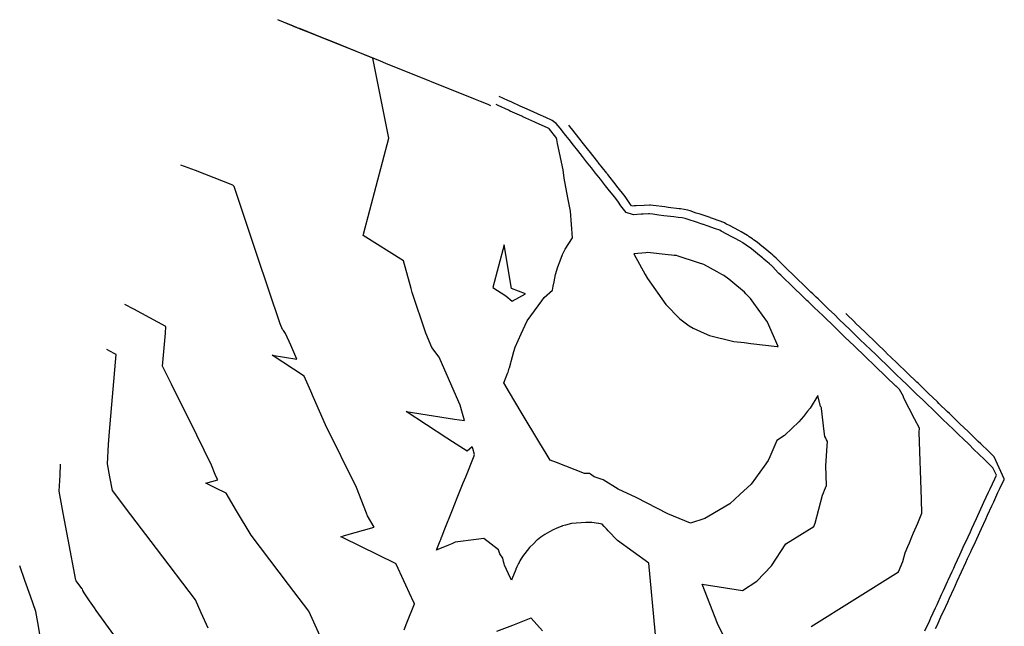
# Model space of a CAD drawing. Units: feet. Extents: x 2043207 to 2045689, y 13713006 to 13714059.
# Drawn here: x 2045350 to 2045689, y 13713850 to 13714059 of the extents above; entities that cross this region are included whole.
import ezdxf

# ---------------------------------------------------------------- set-up
doc = ezdxf.new("R2010")
doc.units = ezdxf.units.FT
doc.header["$MEASUREMENT"] = 0
doc.layers.add('CP-TOPO-MAJR', color=5, linetype='Continuous')
doc.layers.add('CP-TOPO-MINR', color=4, linetype='Continuous')

msp = doc.modelspace()

# ---------------------------------------------------------------- linework, layer by layer
at = {"layer": 'CP-TOPO-MAJR', "flags": 128}
for points, elevation in [([(2045570.57, 13713824.9), (2045566.27, 13713871.66), (2045566.27, 13713871.66), (2045566.27, 13713871.66), (2045566.27, 13713871.67), (2045566.25, 13713871.68), (2045555.38, 13713879.45), (2045552.19, 13713882.77), (2045551.61, 13713883.42), (2045550.88, 13713884.3), (2045550.15, 13713885.05), (2045549.01, 13713885.32), (2045548.93, 13713885.34), (2045546.64, 13713885.62), (2045546.43, 13713885.64), (2045545.4, 13713885.69), (2045545.26, 13713885.7), (2045544.51, 13713885.64), (2045539.65, 13713885.25), (2045537.48, 13713884.7), (2045536.55, 13713884.46), (2045536.33, 13713884.39), (2045536.22, 13713884.35), (2045534.37, 13713883.6), (2045533.25, 13713883.14), (2045531.98, 13713882.43), (2045530.37, 13713881.52), (2045529.05, 13713880.55), (2045527.84, 13713879.65), (2045527.7, 13713879.54), (2045527.6, 13713879.46), (2045526.59, 13713878.46), (2045525.08, 13713876.99), (2045524.32, 13713875.99), (2045522.74, 13713873.92), (2045522.74, 13713873.92), (2045522.73, 13713873.92), (2045521.84, 13713872.41), (2045521.56, 13713871.92), (2045521.38, 13713871.57), (2045520.78, 13713870.36), (2045520.78, 13713870.35), (2045520.44, 13713869.56), (2045520.39, 13713869.43), (2045519.07, 13713866.19), (2045519.05, 13713866.13), (2045518.91, 13713865.79), (2045518.68, 13713866.28), (2045518.59, 13713866.47), (2045516.52, 13713870.98), (2045516.42, 13713871.37), (2045516.2, 13713872.2), (2045516, 13713873.4), (2045514.98, 13713874.81), (2045514.98, 13713874.81), (2045514.49, 13713876.21), (2045509.42, 13713880.1), (2045506.74, 13713879.77), (2045499.5, 13713878.91), (2045499.14, 13713878.69), (2045498.43, 13713878.26), (2045497.3, 13713877.81), (2045493.62, 13713876.36), (2045493.4, 13713876.27), (2045493.11, 13713876.16), (2045493.21, 13713876.41), (2045493.25, 13713876.51), (2045494.4, 13713879.39), (2045494.57, 13713879.81), (2045494.88, 13713880.59), (2045494.94, 13713880.74), (2045495.8, 13713882.91), (2045498.65, 13713890.03), (2045500.26, 13713894.09), (2045502.35, 13713899.32), (2045503.18, 13713901.39), (2045506.06, 13713908.61), (2045506.09, 13713908.69), (2045506.22, 13713909.01), (2045505.6, 13713911.14), (2045505.43, 13713911.73), (2045503.68, 13713910.19), (2045498.66, 13713913.38), (2045496.64, 13713914.67), (2045482.69, 13713923.83), (2045499.27, 13713921.2), (2045502.8, 13713920.7), (2045502.07, 13713923.17), (2045501.22, 13713926.06), (2045498.41, 13713932.52), (2045494.04, 13713942.56), (2045491.53, 13713945.85), (2045489.44, 13713950.84), (2045484.74, 13713964.82), (2045484.37, 13713966.19), (2045481.8, 13713975.74), (2045467.86, 13713984.47), (2045467.97, 13713984.91), (2045476.75, 13714017.96), (2045472.48, 13714039.14), (2045471.21, 13714045.48), (2045456.84, 13714051.25), (2045453.82, 13714052.46), (2045446.25, 13714055.51), (2045445.17, 13714055.94), (2045445.04, 13714055.99), (2045443.81, 13714056.49), (2045438.45, 13714058.68)], 865), ([(2045357.46, 13713841.59), (2045356.07, 13713849.95), (2045355.23, 13713855.02), (2045353.33, 13713860.34), (2045351.44, 13713865.64), (2045349.62, 13713870.74)], 870)]:
    msp.add_lwpolyline(points, dxfattribs=dict(at, elevation=elevation))
at = {"layer": 'CP-TOPO-MINR', "flags": 128}
for points, elevation in [([(2045441.27, 13714057.55), (2045443.72, 13714056.55), (2045444.17, 13714056.36), (2045447.85, 13714054.89), (2045456.85, 13714051.27), (2045473.7, 13714044.49), (2045475.55, 13714043.75), (2045506.46, 13714031.33), (2045508.21, 13714030.62), (2045508.51, 13714030.5), (2045511.05, 13714029.48), (2045511.74, 13714029.2), (2045511.75, 13714029.21)], 864), ([(2045622.12, 13713849.9), (2045652.19, 13713868.68), (2045653.68, 13713872.18), (2045654.47, 13713875.23), (2045655.4, 13713877.42), (2045655.93, 13713878.65), (2045656.82, 13713880.76), (2045657.37, 13713882.06), (2045658.81, 13713885.45), (2045660.24, 13713888.82), (2045660.08, 13713893.57), (2045659.29, 13713916.69), (2045659.38, 13713918.16), (2045657.71, 13713921.36), (2045655.9, 13713924.84), (2045653.92, 13713928.65), (2045653.87, 13713929.01), (2045652.48, 13713931.41), (2045651.32, 13713932.53), (2045651.29, 13713932.56), (2045647.81, 13713935.91), (2045647.69, 13713936.03), (2045644.3, 13713939.3), (2045644.09, 13713939.5), (2045640.78, 13713942.69), (2045640.48, 13713942.98), (2045637.27, 13713946.08), (2045636.88, 13713946.45), (2045633.75, 13713949.47), (2045633.28, 13713949.92), (2045630.23, 13713952.86), (2045629.68, 13713953.4), (2045626.71, 13713956.26), (2045626.08, 13713956.87), (2045623.19, 13713959.66), (2045622.48, 13713960.34), (2045621.05, 13713961.72), (2045620.67, 13713962.09), (2045619.27, 13713963.44), (2045618.88, 13713963.81), (2045616.13, 13713966.46), (2045615.28, 13713967.29), (2045612.6, 13713969.87), (2045611.67, 13713970.76), (2045611.02, 13713971.39), (2045610.79, 13713971.62), (2045608.87, 13713973.59), (2045608.3, 13713974.18), (2045608.29, 13713974.18), (2045608.13, 13713974.33), (2045608.11, 13713974.35), (2045607.8, 13713974.61), (2045606.93, 13713975.34), (2045606.6, 13713975.61), (2045605.7, 13713976.37), (2045605.33, 13713976.68), (2045604.28, 13713977.56), (2045603.58, 13713978.15), (2045601.59, 13713979.82), (2045601.11, 13713980.16), (2045600.2, 13713980.78), (2045599.78, 13713981.07), (2045598.57, 13713981.89), (2045598.54, 13713981.91), (2045598.46, 13713981.97), (2045597.62, 13713982.43), (2045595.75, 13713983.45), (2045594.57, 13713984.09), (2045591.35, 13713985.84), (2045591.16, 13713985.94), (2045590.65, 13713986.22), (2045589.23, 13713986.73), (2045586.35, 13713987.71), (2045584.99, 13713988.17), (2045584.87, 13713988.21), (2045581.61, 13713989.31), (2045580.75, 13713989.6), (2045578.71, 13713990.29), (2045577.7, 13713990.45), (2045576.37, 13713990.62), (2045574.78, 13713990.82), (2045571.41, 13713991.24), (2045569.72, 13713991.46), (2045567.55, 13713991.73), (2045566.45, 13713991.87), (2045566.33, 13713991.88), (2045566.11, 13713991.91), (2045564.26, 13713991.8), (2045563.86, 13713991.78), (2045563.53, 13713991.75), (2045560.99, 13713991.56), (2045558.44, 13713992.35), (2045556.61, 13713994.67), (2045555.78, 13713995.92), (2045554.47, 13713997.58), (2045552.68, 13713999.84), (2045551.32, 13714001.56), (2045549.57, 13714003.76), (2045547.87, 13714005.91), (2045546.47, 13714007.68), (2045544.8, 13714009.79), (2045543.37, 13714011.6), (2045541.73, 13714013.68), (2045540.27, 13714015.53), (2045538.77, 13714017.42), (2045537.69, 13714018.78), (2045537.16, 13714019.45), (2045536.88, 13714019.81), (2045535.69, 13714021.31), (2045534.35, 13714023), (2045532.89, 13714024.01), (2045532.7, 13714024.1), (2045530.75, 13714024.98), (2045528.14, 13714026.17), (2045526.36, 13714026.98), (2045523.58, 13714028.24), (2045521.97, 13714028.98), (2045519.03, 13714030.31), (2045517.66, 13714030.93), (2045514.74, 13714032.26)], 863), ([(2045597.79, 13713834.75), (2045589.91, 13713850.86), (2045584.54, 13713864.44), (2045598.45, 13713862.2), (2045603.35, 13713865.44), (2045608.42, 13713870.68), (2045613.4, 13713878.31), (2045623.05, 13713884.33), (2045623.52, 13713885.43), (2045626.02, 13713895.08), (2045626.38, 13713895.91), (2045626.73, 13713896.74), (2045627.08, 13713897.57), (2045627.43, 13713898.39), (2045627.2, 13713905.19), (2045627.61, 13713912.01), (2045627.7, 13713913.57), (2045627.44, 13713914.07), (2045627.15, 13713914.62), (2045626.84, 13713915.22), (2045626.64, 13713916.97), (2045625.72, 13713924.93), (2045625.62, 13713925.11), (2045625.5, 13713925.31), (2045625.37, 13713925.54), (2045624.42, 13713929.37), (2045621.73, 13713924.98), (2045620.85, 13713923.91), (2045619.44, 13713922.17), (2045617.87, 13713920.26), (2045613, 13713915.66), (2045612.88, 13713915.55), (2045610.32, 13713913.82), (2045607.85, 13713908.23), (2045607.28, 13713906.93), (2045605.94, 13713905.06), (2045601.45, 13713898.83), (2045597.51, 13713895.24), (2045594.08, 13713892.12), (2045586.85, 13713887.88), (2045585.48, 13713887.08), (2045580.53, 13713885.43), (2045572.78, 13713888.59), (2045561.9, 13713894.23), (2045555.64, 13713897.13), (2045550.48, 13713900.36), (2045547.4, 13713901.38), (2045546.61, 13713901.95), (2045546.15, 13713902.27), (2045545.84, 13713902.46), (2045544.09, 13713902.49), (2045534.39, 13713906.29), (2045532.27, 13713907.12), (2045530.9, 13713909.39), (2045528.74, 13713912.97), (2045522.32, 13713923.62), (2045518.25, 13713930.38), (2045516.26, 13713933.69), (2045517.11, 13713935.82), (2045517.34, 13713936.41), (2045517.7, 13713937.31), (2045517.75, 13713937.42), (2045518.17, 13713938.71), (2045518.24, 13713938.93), (2045518.68, 13713940.59), (2045518.78, 13713941), (2045518.78, 13713941), (2045518.79, 13713941.01), (2045519.74, 13713944.46), (2045520.16, 13713946), (2045522.26, 13713950.62), (2045524.29, 13713955.07), (2045529.36, 13713961.95), (2045530.21, 13713963.1), (2045533.09, 13713965.66), (2045533.28, 13713966.99), (2045533.63, 13713968.46), (2045534.04, 13713971.04), (2045534.87, 13713973.66), (2045535.74, 13713975.69), (2045536.53, 13713977.89), (2045537.42, 13713979.75), (2045539.91, 13713983.65), (2045539.26, 13713992.82), (2045538.37, 13713997.36), (2045537.04, 13714004.13), (2045536.72, 13714006.96), (2045534.72, 13714016.13), (2045534.54, 13714017.43), (2045534.49, 13714017.81), (2045534.32, 13714018.15), (2045534.25, 13714018.3), (2045532.08, 13714021.03), (2045532.02, 13714021.11), (2045532, 13714021.12), (2045531.58, 13714021.32), (2045527.26, 13714023.28), (2045527.02, 13714023.39), (2045522.88, 13714025.27), (2045522.47, 13714025.46), (2045518.5, 13714027.26), (2045517.91, 13714027.53), (2045514.33, 13714029.16), (2045513.62, 13714029.48)], 864), ([(2045661.26, 13713848.34), (2045662.83, 13713851.75), (2045663.35, 13713852.89), (2045664.91, 13713856.29), (2045665.44, 13713857.44), (2045667, 13713860.84), (2045667.52, 13713861.98), (2045667.63, 13713862.2), (2045669.09, 13713865.38), (2045669.28, 13713865.81), (2045670.65, 13713868.8), (2045671.17, 13713869.92), (2045671.69, 13713871.05), (2045673.26, 13713874.47), (2045673.77, 13713875.59), (2045674.84, 13713877.91), (2045675.34, 13713879.01), (2045676.92, 13713882.45), (2045677.43, 13713883.56), (2045679.02, 13713887.01), (2045679.52, 13713888.1), (2045681.11, 13713891.57), (2045681.6, 13713892.64), (2045683.2, 13713896.13), (2045683.69, 13713897.19), (2045685.29, 13713900.69), (2045685.77, 13713901.73), (2045685.86, 13713901.91), (2045685.88, 13713901.97), (2045684.71, 13713904.49), (2045682.1, 13713907.01), (2045679.5, 13713909.52), (2045678.5, 13713910.48), (2045675.99, 13713912.9), (2045674.9, 13713913.95), (2045672.48, 13713916.29), (2045671.3, 13713917.42), (2045668.97, 13713919.67), (2045667.7, 13713920.9), (2045665.46, 13713923.05), (2045664.1, 13713924.37), (2045661.95, 13713926.44), (2045660.5, 13713927.84), (2045658.43, 13713929.83), (2045656.9, 13713931.32), (2045654.92, 13713933.22), (2045653.29, 13713934.79), (2045651.41, 13713936.61), (2045649.69, 13713938.26), (2045647.88, 13713940.01), (2045646.09, 13713941.73), (2045644.35, 13713943.42), (2045642.49, 13713945.21), (2045640.81, 13713946.82), (2045638.89, 13713948.68), (2045637.28, 13713950.23), (2045635.29, 13713952.15), (2045633.74, 13713953.65), (2045631.69, 13713955.63), (2045630.2, 13713957.06), (2045628.09, 13713959.1), (2045626.66, 13713960.48), (2045624.48, 13713962.57), (2045623.79, 13713963.24), (2045622.68, 13713964.32), (2045622, 13713964.97), (2045620.88, 13713966.05), (2045619.56, 13713967.32), (2045617.28, 13713969.52), (2045616.01, 13713970.75), (2045613.68, 13713972.99), (2045613.37, 13713973.29), (2045612.79, 13713973.85), (2045611.89, 13713974.77), (2045610.46, 13713976.25), (2045610.46, 13713976.26), (2045610.06, 13713976.63), (2045610.05, 13713976.64), (2045609.27, 13713977.29), (2045608.86, 13713977.63), (2045608.06, 13713978.31), (2045607.64, 13713978.66), (2045606.7, 13713979.45), (2045606.22, 13713979.85), (2045604.44, 13713981.34), (2045603.52, 13713982.11), (2045602.31, 13713982.97), (2045601.89, 13713983.26), (2045600.82, 13713983.99), (2045600.26, 13713984.37), (2045600.19, 13713984.42), (2045600.15, 13713984.45), (2045598.02, 13713985.63), (2045597.17, 13713986.09), (2045594.19, 13713987.71), (2045592.78, 13713988.48), (2045592.3, 13713988.74), (2045592.08, 13713988.86), (2045588.48, 13713990.15), (2045587.5, 13713990.48), (2045587.29, 13713990.56), (2045583.88, 13713991.71), (2045582.55, 13713992.16), (2045580.42, 13713992.88), (2045579.64, 13713993.14), (2045577.17, 13713993.54), (2045576.7, 13713993.6), (2045572.85, 13713994.09), (2045571.73, 13713994.23), (2045567.72, 13713994.73), (2045566.77, 13713994.85), (2045566.5, 13713994.88), (2045566.44, 13713994.89), (2045564.67, 13713994.79), (2045561.91, 13713994.62), (2045561.25, 13713994.58), (2045561.21, 13713994.58), (2045560.69, 13713994.54), (2045560.24, 13713994.68), (2045559.91, 13713995.1), (2045558.11, 13713997.81), (2045555.25, 13714001.43), (2045555, 13714001.74), (2045552.08, 13714005.43), (2045551.9, 13714005.66), (2045551.72, 13714005.88), (2045548.8, 13714009.58), (2045548.64, 13714009.78), (2045545.69, 13714013.5), (2045545.56, 13714013.67), (2045543.3, 13714016.52), (2045542.59, 13714017.42), (2045539.54, 13714021.27), (2045539.49, 13714021.34), (2045538.99, 13714021.97), (2045538.69, 13714022.35)], 862), ([(2045482, 13713848.7), (2045482.95, 13713851.09), (2045485.56, 13713857.65), (2045485.53, 13713857.72), (2045485.34, 13713858.13), (2045484.67, 13713859.59), (2045484.56, 13713859.84), (2045479.28, 13713871.35), (2045479.22, 13713871.37), (2045460.71, 13713880.44), (2045460.13, 13713880.73), (2045461.5, 13713881.13), (2045471.66, 13713884.07), (2045469.36, 13713887.91), (2045469.35, 13713887.94), (2045469.02, 13713888.86), (2045469.02, 13713888.87), (2045465.54, 13713897.68), (2045454.86, 13713919.3), (2045450.78, 13713928.67), (2045449.81, 13713930.89), (2045447.59, 13713935.99), (2045436.59, 13713943.21), (2045445.02, 13713941.87), (2045442.92, 13713946.7), (2045441.16, 13713950.74), (2045440.43, 13713951.69), (2045440.15, 13713952.06), (2045439.31, 13713954.07), (2045431.43, 13713977.54), (2045425.32, 13713995.75), (2045423.47, 13714001.25), (2045423.03, 13714001.72), (2045410.11, 13714006.73), (2045405.09, 13714008.67)], 866), ([(2045512.48, 13713966.52), (2045517.01, 13713963.69), (2045519.2, 13713961.83), (2045523.76, 13713964.37), (2045518.9, 13713966.23), (2045516.37, 13713981.17), (2045512.48, 13713966.52)], 864), ([(2045607.05, 13713954.64), (2045607.03, 13713954.69), (2045606.85, 13713954.99), (2045602.36, 13713961.13), (2045601.2, 13713962.71), (2045599.6, 13713964.38), (2045599.11, 13713964.89), (2045599.11, 13713964.89), (2045599.11, 13713964.9), (2045595.16, 13713968.24), (2045593.81, 13713969.39), (2045592.03, 13713970.6), (2045591.4, 13713971.04), (2045589.78, 13713971.91), (2045585.19, 13713974.39), (2045583.32, 13713975), (2045582.94, 13713975.12), (2045576.36, 13713977.28), (2045575.72, 13713977.49), (2045574.91, 13713977.58), (2045574.02, 13713977.68), (2045572.88, 13713977.8), (2045565.81, 13713978.57), (2045565.14, 13713978.5), (2045561.03, 13713978.08), (2045565, 13713970.96), (2045565.77, 13713969.59), (2045572.08, 13713960.68), (2045576.85, 13713955.79), (2045580.1, 13713953.38), (2045581.52, 13713952.53), (2045585.25, 13713950.75), (2045585.25, 13713950.75), (2045587.13, 13713950.05), (2045595.08, 13713948.05), (2045595.52, 13713947.97), (2045599.03, 13713947.57), (2045601.35, 13713947.3), (2045610.41, 13713946.27), (2045610.8, 13713946.22), (2045607.05, 13713954.64)], 863), ([(2045453.07, 13713846.49), (2045449.22, 13713855.09), (2045442.18, 13713864.36), (2045429.3, 13713881.32), (2045424.31, 13713889.65), (2045420.66, 13713895.74), (2045417.1, 13713897.48), (2045413.66, 13713899.17), (2045417.87, 13713900.39), (2045417.03, 13713901.79), (2045416.9, 13713902.15), (2045416.9, 13713902.15), (2045415.63, 13713905.37), (2045410.55, 13713915.66), (2045401.88, 13713933.2), (2045398.82, 13713939.4), (2045399.79, 13713950.78), (2045399.98, 13713953.08), (2045388.9, 13713959.04), (2045385.81, 13713960.7)], 867), ([(2045664.92, 13713849.12), (2045665.55, 13713850.49), (2045667.03, 13713853.71), (2045667.64, 13713855.03), (2045669.12, 13713858.27), (2045669.72, 13713859.58), (2045669.73, 13713859.59), (2045671.21, 13713862.82), (2045671.41, 13713863.26), (2045671.81, 13713864.12), (2045672.41, 13713865.42), (2045673.89, 13713868.67), (2045675.38, 13713871.91), (2045675.98, 13713873.21), (2045677.06, 13713875.56), (2045677.47, 13713876.46), (2045678.07, 13713877.75), (2045678.66, 13713879.05), (2045680.15, 13713882.3), (2045680.77, 13713883.63), (2045682.24, 13713886.84), (2045682.86, 13713888.2), (2045684.32, 13713891.39), (2045684.96, 13713892.77), (2045686.41, 13713895.93), (2045687.06, 13713897.34), (2045688.5, 13713900.47), (2045688.53, 13713900.55), (2045688.6, 13713900.71), (2045685.1, 13713908.29), (2045684.11, 13713909.24), (2045683.12, 13713910.19), (2045680.51, 13713912.71), (2045679.61, 13713913.57), (2045676.91, 13713916.18), (2045676.11, 13713916.96), (2045673.31, 13713919.65), (2045672.6, 13713920.34), (2045669.71, 13713923.13), (2045669.09, 13713923.72), (2045666.1, 13713926.6), (2045665.56, 13713927.13), (2045662.5, 13713930.07), (2045662.04, 13713930.52), (2045658.9, 13713933.55), (2045658.52, 13713933.91), (2045655.3, 13713937.02), (2045655, 13713937.31), (2045651.7, 13713940.49), (2045651.47, 13713940.72), (2045648.1, 13713943.97), (2045647.91, 13713944.15), (2045644.5, 13713947.44), (2045644.36, 13713947.57), (2045640.9, 13713950.91), (2045640.81, 13713950.99), (2045637.29, 13713954.38), (2045637.25, 13713954.43), (2045634.02, 13713957.54)], 861), ([(2045414.5, 13713849.26), (2045412.13, 13713854.57), (2045410.13, 13713859.04), (2045396.73, 13713876.68), (2045387.89, 13713888.33), (2045381.53, 13713896.7), (2045380.67, 13713901.36), (2045379.84, 13713905.81), (2045380.2, 13713912.5), (2045380.58, 13713916.96), (2045382.83, 13713943.42), (2045382.12, 13713943.81), (2045379.57, 13713945.18)], 868), ([(2045397.56, 13713825.63), (2045375.92, 13713855.42), (2045375.33, 13713856.23), (2045373.7, 13713858.66), (2045372.72, 13713860.11), (2045372.07, 13713861.06), (2045372.04, 13713861.11), (2045371.61, 13713861.76), (2045371.62, 13713861.77), (2045371.55, 13713861.86), (2045371.37, 13713862.26), (2045371.19, 13713862.66), (2045371.04, 13713862.99), (2045369.05, 13713865.61), (2045368.9, 13713865.82), (2045366.3, 13713879.8), (2045364.61, 13713888.85), (2045363.2, 13713896.43), (2045363.5, 13713901.94), (2045363.71, 13713905.74)], 869), ([(2045529.65, 13713848.38), (2045525.66, 13713852.74), (2045525.65, 13713852.74), (2045525.63, 13713852.77), (2045525.6, 13713852.75), (2045525.56, 13713852.74), (2045519.28, 13713850.26), (2045513.78, 13713848.09)], 866)]:
    msp.add_lwpolyline(points, dxfattribs=dict(at, elevation=elevation))

doc.saveas('drawing.dxf')
